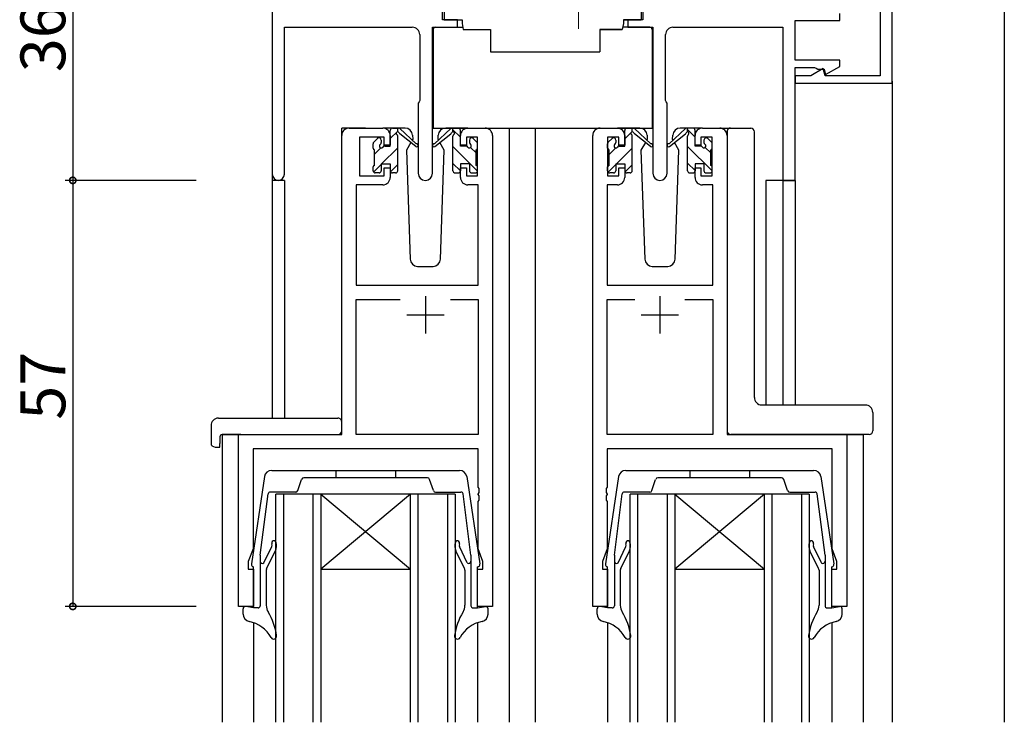
# Model space of a CAD drawing. Extents: x 0 to 1133, y 0 to 806.
# Drawn here: x 105 to 237, y 600 to 694 of the extents above; entities that cross this region are included whole.
import ezdxf

# ---------------------------------------------------------------- set-up
doc = ezdxf.new("R2010")
doc.units = 0
doc.linetypes.add('YCENTER_1', pattern=[13, 10, -1, 1, -1])
for name, color, linetype in [('YKK_11', 7, 'CONTINUOUS'), ('YKK_12', 2, 'CONTINUOUS'), ('YKK_13', 4, 'CONTINUOUS'), ('YKK_D', 6, 'CONTINUOUS')]:
    doc.layers.add(name, color=color, linetype=linetype)
doc.styles.get("Standard").update_dxf_attribs({"font": 'ROMANS.SHX', "bigfont": 'EXTFONT.SHX'})

msp = doc.modelspace()

# ---------------------------------------------------------------- linework, layer by layer
at = {"layer": 'YKK_11', "color": 0, "linetype": 'ByBlock', "lineweight": -2}
for p, q in [((222, 685.73), (222, 709.73)), ((139, 708.73), (139, 673.55)), ((161.8, 694.23), (161.8, 697.23)), ((188.6, 697.23), (188.6, 694.23)), ((220.37, 696.23), (220.37, 686.73)), ((215, 694.13), (215, 695.06)), ((163.8, 694.23), (161.8, 694.23)), ((163.8, 693.23), (163.8, 694.23)), ((188.6, 694.23), (186.6, 694.23)), ((186.6, 694.23), (186.6, 693.23)), ((209, 688.83), (209, 694.13)), ((209, 694.13), (215, 694.13)), ((140.63, 673.55), (140.63, 693.23)), ((140.63, 693.23), (157.75, 693.23)), ((158.75, 692.23), (158.75, 683.41)), ((160.45, 673.68), (160.45, 693.23)), ((160.45, 693.23), (163.8, 693.23)), ((186.6, 693.23), (189.95, 693.23)), ((189.95, 693.23), (189.95, 673.68)), ((191.65, 683.41), (191.65, 692.23)), ((192.65, 693.23), (207.37, 693.23)), ((207.37, 693.23), (207.37, 672.73)), ((215, 688.83), (209, 688.83)), ((215, 687.98), (215, 688.83)), ((209, 672.73), (209, 687.83)), ((209, 687.83), (211.58, 687.83)), ((211.09, 686.73), (209, 686.73)), ((209, 686.73), (209, 685.73)), ((212.75, 687.69), (211.09, 686.73)), ((211.58, 687.83), (211.8, 687.73)), ((211.8, 687.73), (212.03, 687.63)), ((212.03, 687.63), (212.88, 687.63)), ((213, 686.73), (212.75, 687.69)), ((212.88, 687.63), (213.08, 686.88)), ((220.37, 686.73), (213, 686.73)), ((213.08, 686.88), (215, 687.98)), ((209, 685.73), (222, 685.73)), ((158.65, 683.23), (158.55, 683.06)), ((158.55, 683.06), (158.55, 673.68)), ((158.75, 683.41), (158.65, 683.23)), ((191.75, 683.23), (191.65, 683.41)), ((191.85, 683.06), (191.75, 683.23)), ((191.85, 673.68), (191.85, 683.06)), ((149.3, 679.73), (153.8, 679.73)), ((165.2, 679.73), (167.5, 679.73)), ((182.9, 679.73), (185.2, 679.73)), ((196.6, 679.73), (198.9, 679.73)), ((148.3, 638.73), (148.3, 678.73)), ((154, 678.53), (150.7, 678.53)), ((150.7, 678.53), (150.7, 673.33)), ((154, 677.43), (154, 678.53)), ((154.8, 678.73), (154.8, 677.43)), ((164.2, 677.43), (164.2, 678.73)), ((166.5, 678.53), (165, 678.53)), ((165, 678.53), (165, 677.43)), ((166.5, 673.33), (166.5, 678.53)), ((168.5, 678.73), (168.5, 615.73)), ((181.9, 615.73), (181.9, 678.73)), ((185.4, 678.53), (183.9, 678.53)), ((183.9, 678.53), (183.9, 673.33)), ((185.4, 677.43), (185.4, 678.53)), ((186.2, 678.73), (186.2, 677.43)), ((195.6, 677.43), (195.6, 678.73)), ((197.9, 678.53), (196.4, 678.53)), ((196.4, 678.53), (196.4, 677.43)), ((197.9, 673.33), (197.9, 678.53)), ((199.9, 678.73), (199.9, 638.73)), ((154.8, 677.43), (154, 677.43)), ((165, 677.43), (164.2, 677.43)), ((186.2, 677.43), (185.4, 677.43)), ((196.4, 677.43), (195.6, 677.43)), ((154, 673.33), (154, 674.43)), ((154, 674.43), (154.8, 674.43)), ((154.8, 674.43), (154.8, 673.13)), ((164.2, 673.13), (164.2, 674.43)), ((164.2, 674.43), (165, 674.43)), ((165, 674.43), (165, 673.33)), ((185.4, 673.33), (185.4, 674.43)), ((185.4, 674.43), (186.2, 674.43)), ((186.2, 674.43), (186.2, 673.13)), ((195.6, 673.13), (195.6, 674.43)), ((195.6, 674.43), (196.4, 674.43)), ((196.4, 674.43), (196.4, 673.33)), ((150.7, 673.33), (154, 673.33)), ((165, 673.33), (166.5, 673.33)), ((183.9, 673.33), (185.4, 673.33)), ((196.4, 673.33), (197.9, 673.33)), ((207.37, 672.73), (209, 672.73)), ((153.8, 672.13), (150.23, 672.13)), ((150.23, 672.13), (150.23, 658.73)), ((166.57, 672.13), (165.2, 672.13)), ((166.57, 658.73), (166.57, 672.13)), ((185.2, 672.13), (183.83, 672.13)), ((183.83, 672.13), (183.83, 658.73)), ((197.97, 672.13), (196.6, 672.13)), ((197.97, 658.73), (197.97, 672.13)), ((150.23, 658.73), (166.57, 658.73)), ((183.83, 658.73), (197.97, 658.73)), ((150.23, 638.73), (150.23, 656.8)), ((150.23, 656.8), (156.15, 656.8)), ((162.85, 656.8), (166.57, 656.8)), ((162.85, 656.8), (166.57, 656.8)), ((166.57, 656.8), (166.57, 638.73)), ((183.83, 638.73), (183.83, 656.8)), ((183.83, 656.8), (187.55, 656.8)), ((194.25, 656.8), (197.97, 656.8)), ((194.25, 656.8), (197.97, 656.8)), ((197.97, 656.8), (197.97, 638.73)), ((134.5, 615.73), (134.5, 638.73)), ((134.5, 638.73), (148.3, 638.73)), ((166.57, 638.73), (150.23, 638.73)), ((197.97, 638.73), (183.83, 638.73)), ((199.9, 638.73), (215.9, 638.73)), ((215.9, 638.73), (215.9, 615.73)), ((166.57, 636.8), (136.43, 636.8)), ((136.43, 636.8), (136.43, 623.46)), ((166.57, 631.69), (166.57, 636.8)), ((213.97, 636.8), (183.83, 636.8)), ((183.83, 636.8), (183.83, 631.69)), ((213.97, 623.46), (213.97, 636.8)), ((166.69, 631.51), (166.57, 631.69)), ((166.69, 630.96), (166.69, 631.51)), ((183.83, 631.69), (183.71, 631.51)), ((183.71, 631.51), (183.71, 630.96)), ((166.57, 630.77), (166.69, 630.96)), ((166.57, 630.69), (166.57, 630.77)), ((166.69, 630.51), (166.57, 630.69)), ((166.69, 629.96), (166.69, 630.51)), ((183.71, 630.96), (183.83, 630.77)), ((183.83, 630.69), (183.71, 630.51)), ((183.71, 630.51), (183.71, 629.96)), ((183.83, 630.77), (183.83, 630.69)), ((166.57, 629.77), (166.69, 629.96)), ((166.57, 623.46), (166.57, 629.77)), ((183.71, 629.96), (183.83, 629.77)), ((183.83, 629.77), (183.83, 623.46)), ((136.43, 623.46), (135.8, 621.73)), ((167.2, 621.73), (166.57, 623.46)), ((183.83, 623.46), (183.2, 621.73)), ((214.6, 621.73), (213.97, 623.46)), ((135.8, 621.73), (135.8, 620.73)), ((167.2, 620.73), (167.2, 621.73)), ((183.2, 621.73), (183.2, 620.73)), ((214.6, 620.73), (214.6, 621.73)), ((135.8, 620.73), (136.5, 620.73)), ((136.5, 620.73), (136.5, 615.73)), ((166.5, 615.73), (166.5, 620.73)), ((166.5, 620.73), (167.2, 620.73)), ((183.2, 620.73), (183.9, 620.73)), ((183.9, 620.73), (183.9, 615.73)), ((213.9, 615.73), (213.9, 620.73)), ((213.9, 620.73), (214.6, 620.73)), ((136.5, 615.73), (134.5, 615.73)), ((168.5, 615.73), (166.5, 615.73)), ((183.9, 615.73), (181.9, 615.73)), ((215.9, 615.73), (213.9, 615.73))]:
    msp.add_line(p, q, dxfattribs=at)
at = {"layer": 'YKK_11', "color": 2}
for p, q in [((159.5, 657.23), (159.5, 652.23)), ((190.9, 657.23), (190.9, 652.23)), ((157, 654.73), (162, 654.73)), ((188.4, 654.73), (193.4, 654.73))]:
    msp.add_line(p, q, dxfattribs=at)
at = {"layer": 'YKK_11', "color": 0, "linetype": 'ByBlock', "lineweight": -2}
for centre, radius, start, end in [((157.75, 692.23), 1, 0, 90), ((192.65, 692.23), 1, 90, 180), ((149.3, 678.73), 1, 90, 180), ((153.8, 678.73), 1, 0, 90), ((165.2, 678.73), 1, 90, 180), ((167.5, 678.73), 1, 0, 90), ((182.9, 678.73), 1, 90, 180), ((185.2, 678.73), 1, 0, 90), ((196.6, 678.73), 1, 90, 180), ((198.9, 678.73), 1, 0, 90), ((139.82, 673.55), 0.815, 180, 0), ((159.5, 673.68), 0.95, 180, 0), ((190.9, 673.68), 0.95, 180, 0), ((153.8, 673.13), 1, 270, 360), ((165.2, 673.13), 1, 180, 270), ((185.2, 673.13), 1, 270, 360), ((196.6, 673.13), 1, 180, 270)]:
    msp.add_arc(centre, radius, start, end, dxfattribs=at)
at = {"layer": 'YKK_12'}
for p, q in [((237, 719.73), (237, 600.23)), ((222, 686.03), (222, 600.23)), ((148.3, 639.03), (148.3, 679.73)), ((151.5, 679.73), (148.3, 679.73)), ((166.35, 679.73), (173.1, 679.73)), ((166.35, 679.73), (182.9, 679.73)), ((170.7, 679.73), (170.7, 600.23)), ((173.1, 679.73), (182.9, 679.73)), ((174.2, 679.73), (174.2, 600.23)), ((198.9, 679.73), (200.35, 679.73)), ((139, 673.55), (139, 640.92)), ((140.63, 672.73), (139, 672.73)), ((140.63, 672.73), (140.63, 640.92)), ((205.1, 672.73), (205.1, 642.68)), ((209, 672.73), (205.1, 672.73)), ((207.37, 672.73), (207.37, 642.68)), ((209, 672.73), (209, 642.68)), ((132.3, 638.73), (132.3, 600.23)), ((134.8, 638.73), (132.3, 638.73)), ((134.8, 638.73), (134.5, 638.73)), ((215.6, 638.73), (218.1, 638.73)), ((215.6, 638.73), (218.1, 638.73)), ((218.1, 638.73), (218.1, 600.23)), ((139.5, 600.23), (139.5, 630.73)), ((163.5, 630.73), (139.5, 630.73)), ((140.5, 630.73), (140.5, 600.23)), ((144.5, 600.23), (144.5, 630.73)), ((145.5, 630.73), (145.5, 600.23)), ((145.5, 630.73), (157.5, 620.73)), ((157.5, 630.73), (145.5, 620.73)), ((157.5, 600.23), (157.5, 630.73)), ((158.5, 630.73), (158.5, 600.23)), ((162.5, 600.23), (162.5, 630.73)), ((163.5, 630.73), (163.5, 600.23)), ((186.9, 600.23), (186.9, 630.73)), ((210.9, 630.73), (186.9, 630.73)), ((187.9, 630.73), (187.9, 600.23)), ((191.9, 600.23), (191.9, 630.73)), ((192.9, 630.73), (192.9, 600.23)), ((192.9, 630.73), (204.9, 620.73)), ((204.9, 630.73), (192.9, 620.73)), ((204.9, 600.23), (204.9, 630.73)), ((205.9, 630.73), (205.9, 600.23)), ((209.9, 600.23), (209.9, 630.73)), ((210.9, 630.73), (210.9, 600.23)), ((145.5, 620.73), (157.5, 620.73)), ((192.9, 620.73), (204.9, 620.73)), ((136.5, 613.57), (136.5, 600.23)), ((166.5, 613.57), (166.5, 600.23)), ((183.9, 613.57), (183.9, 600.23)), ((213.9, 613.57), (213.9, 600.23))]:
    msp.add_line(p, q, dxfattribs=at)
at = {"layer": 'YKK_13', "linetype": 'YCENTER_1', "lineweight": 13}
msp.add_line((180, 693.03), (180, 718.62), dxfattribs=at)
at = {"layer": 'YKK_13'}
for p, q in [((162.01, 695.23), (162.01, 694.23)), ((188.41, 695.23), (188.41, 694.23)), ((162.01, 694.23), (164.41, 694.23)), ((164.41, 694.23), (164.41, 693.73)), ((164.41, 693.73), (164.55, 692.93)), ((186.01, 693.73), (185.86, 692.93)), ((186.01, 694.23), (188.41, 694.23)), ((186.01, 694.23), (186.01, 693.73)), ((188.41, 694.23), (186.01, 694.23)), ((160.56, 692.93), (160.56, 679.73)), ((160.86, 693.23), (164.49, 693.23)), ((164.55, 692.93), (168.21, 692.93)), ((168.21, 692.93), (168.21, 689.93)), ((182.86, 692.93), (185.86, 692.93)), ((182.86, 692.93), (182.86, 689.93)), ((185.86, 692.93), (182.86, 692.93)), ((189.55, 693.23), (185.91, 693.23)), ((189.85, 692.93), (189.85, 679.73)), ((168.21, 689.93), (182.86, 689.93)), ((156.79, 679.73), (153.8, 679.73)), ((154.8, 677.33), (154.8, 679.43)), ((154.8, 678.33), (155.8, 679.33)), ((155.1, 679.73), (155.89, 679.73)), ((155.8, 679.23), (155.8, 679.73)), ((156.09, 679.66), (158.27, 677.61)), ((158.24, 677.27), (156.1, 678.97)), ((160.56, 679.73), (189.85, 679.73)), ((162.92, 679.66), (160.74, 677.61)), ((160.77, 677.27), (162.91, 678.97)), ((165.2, 679.73), (162.22, 679.73)), ((163.9, 679.73), (163.11, 679.73)), ((163.2, 679.23), (163.2, 679.73)), ((164.2, 678.5), (163.2, 679.5)), ((164.2, 677.33), (164.2, 679.43)), ((188.19, 679.73), (185.2, 679.73)), ((186.2, 677.33), (186.2, 679.43)), ((186.2, 678.3), (187.02, 679.11)), ((186.5, 679.73), (187.29, 679.73)), ((187.12, 679.21), (187.2, 679.3)), ((187.2, 679.23), (187.2, 679.73)), ((187.49, 679.66), (189.67, 677.61)), ((189.64, 677.27), (187.5, 678.97)), ((189.95, 679.73), (189.96, 679.73)), ((194.32, 679.66), (192.14, 677.61)), ((192.17, 677.27), (194.31, 678.97)), ((196.6, 679.73), (193.62, 679.73)), ((195.3, 679.73), (194.51, 679.73)), ((194.6, 679.23), (194.6, 679.73)), ((195.6, 678.53), (194.6, 679.53)), ((195.6, 677.33), (195.6, 679.43)), ((199.9, 679.23), (199.9, 639.23)), ((200.35, 679.73), (203.05, 679.73)), ((203.55, 643.67), (203.55, 679.23)), ((152.5, 677.03), (152.5, 677.63)), ((152.59, 677.84), (153.09, 678.34)), ((153.6, 678.13), (153.6, 677.79)), ((155.8, 674.03), (155.8, 678.63)), ((157.56, 677.8), (156.96, 676.76)), ((157.81, 678.23), (157.74, 678.11)), ((157.79, 678.77), (157.81, 678.23)), ((161.2, 678.23), (161.22, 678.77)), ((161.27, 678.11), (161.2, 678.23)), ((162.04, 676.76), (161.44, 677.81)), ((163.2, 674.03), (163.2, 678.63)), ((165.4, 678.13), (165.4, 677.79)), ((166.41, 677.84), (165.91, 678.34)), ((166.5, 677.03), (166.5, 677.63)), ((183.9, 677.03), (183.9, 677.63)), ((183.99, 677.84), (184.49, 678.34)), ((185, 678.13), (185, 677.79)), ((187.2, 674.03), (187.2, 678.63)), ((188.96, 677.8), (188.36, 676.76)), ((189.21, 678.23), (189.14, 678.11)), ((189.19, 678.77), (189.21, 678.23)), ((192.6, 678.23), (192.62, 678.77)), ((192.67, 678.11), (192.6, 678.23)), ((193.44, 676.76), (192.84, 677.81)), ((194.6, 674.03), (194.6, 678.63)), ((196.8, 678.13), (196.8, 677.79)), ((197.81, 677.84), (197.31, 678.34)), ((197.9, 677.03), (197.9, 677.63)), ((152.7, 676.23), (153.56, 677.09)), ((152.7, 674.73), (152.7, 676.83)), ((153.65, 674.93), (155.8, 677.08)), ((154.06, 677.33), (154.8, 677.33)), ((156.96, 676.76), (157.47, 662.2)), ((161.54, 662.2), (162.04, 676.76)), ((166.49, 673.96), (163.2, 677.25)), ((164.94, 677.33), (164.2, 677.33)), ((166.3, 676.4), (165.56, 677.14)), ((166.3, 674.73), (166.3, 676.83)), ((184.1, 676.2), (184.99, 677.08)), ((184.1, 674.73), (184.1, 676.83)), ((185.08, 674.93), (187.2, 677.05)), ((185.46, 677.33), (186.2, 677.33)), ((188.36, 676.76), (188.87, 662.2)), ((192.94, 662.2), (193.44, 676.76)), ((197.9, 673.99), (194.6, 677.28)), ((196.34, 677.33), (195.6, 677.33)), ((197.7, 676.43), (196.98, 677.15)), ((197.7, 674.73), (197.7, 676.83)), ((152.57, 673.85), (153.6, 674.88)), ((153.6, 674.93), (153.6, 674.03)), ((153.6, 674.93), (154.8, 674.93)), ((154.8, 674.93), (154.8, 674.03)), ((164.2, 674.01), (163.2, 675.01)), ((165.4, 674.93), (164.2, 674.93)), ((164.2, 674.93), (164.2, 674.03)), ((165.4, 674.93), (165.4, 674.03)), ((183.98, 673.83), (185, 674.85)), ((185, 674.93), (185, 674.03)), ((185, 674.93), (186.2, 674.93)), ((186.2, 674.93), (186.2, 674.03)), ((195.6, 674.04), (194.6, 675.04)), ((196.8, 674.93), (195.6, 674.93)), ((195.6, 674.93), (195.6, 674.03)), ((196.8, 674.93), (196.8, 674.03)), ((152.5, 674.03), (152.5, 674.53)), ((153.3, 673.73), (152.8, 673.73)), ((154.84, 673.88), (155.8, 674.84)), ((155.5, 673.73), (155.1, 673.73)), ((163.5, 673.73), (163.9, 673.73)), ((165.7, 673.73), (166.2, 673.73)), ((166.5, 674.03), (166.5, 674.53)), ((183.9, 674.03), (183.9, 674.53)), ((184.7, 673.73), (184.2, 673.73)), ((186.26, 673.86), (187.2, 674.81)), ((186.9, 673.73), (186.5, 673.73)), ((194.9, 673.73), (195.3, 673.73)), ((197.1, 673.73), (197.6, 673.73)), ((197.9, 674.03), (197.9, 674.53)), ((158.47, 661.23), (160.54, 661.23)), ((189.87, 661.23), (191.94, 661.23)), ((203.55, 643.68), (203.55, 643.67)), ((218.4, 642.68), (204.55, 642.68)), ((131.81, 640.92), (147.8, 640.92)), ((219.4, 641.68), (219.4, 640.55)), ((130.82, 639.92), (130.82, 637.54)), ((148.3, 639.92), (148.3, 640.42)), ((148.3, 639.23), (148.3, 639.92)), ((219.4, 640.55), (219.4, 639.23)), ((132, 638.43), (132, 637.54)), ((132.3, 638.73), (147.8, 638.73)), ((200.53, 638.73), (200.4, 638.73)), ((218.4, 638.73), (200.53, 638.73)), ((218.9, 638.73), (218.4, 638.73)), ((131.81, 637.04), (132, 637.04)), ((132, 637.04), (132, 637.54)), ((137.95, 633.11), (136.21, 621.41)), ((165.05, 633.11), (166.79, 621.41)), ((185.35, 633.11), (183.61, 621.41)), ((212.45, 633.11), (214.19, 621.41)), ((137.4, 622.61), (138.44, 630.79)), ((165.6, 622.61), (164.56, 630.79)), ((184.8, 622.61), (185.84, 630.79)), ((213, 622.61), (211.96, 630.79)), ((137.9, 621.56), (138.93, 623.74)), ((165.11, 621.56), (164.08, 623.74)), ((185.3, 621.56), (186.33, 623.74)), ((212.51, 621.56), (211.48, 623.74)), ((137.4, 622.61), (137.4, 615.83)), ((138.25, 620.81), (139.42, 623.18)), ((164.75, 620.81), (163.58, 623.18)), ((165.6, 622.61), (165.6, 615.83)), ((184.8, 622.61), (184.8, 615.83)), ((185.65, 620.81), (186.82, 623.18)), ((212.15, 620.81), (210.98, 623.18)), ((213, 622.61), (213, 615.83)), ((136.5, 615.53), (136.5, 621.03)), ((166.5, 615.53), (166.5, 621.03)), ((183.9, 615.53), (183.9, 621.03)), ((213.9, 615.53), (213.9, 621.03)), ((138.2, 620.59), (138.2, 615.89)), ((164.8, 620.59), (164.8, 615.89)), ((185.6, 620.59), (185.6, 615.89)), ((212.2, 620.59), (212.2, 615.89)), ((136.5, 615.53), (135.46, 615.73)), ((166.5, 615.53), (167.55, 615.73)), ((183.9, 615.53), (182.86, 615.73)), ((213.9, 615.53), (214.95, 615.73)), ((135.1, 614.71), (135.1, 615.43)), ((137.1, 615.53), (136.5, 615.53)), ((165.9, 615.53), (166.5, 615.53)), ((167.9, 614.71), (167.9, 615.43)), ((182.5, 614.71), (182.5, 615.43)), ((184.5, 615.53), (183.9, 615.53)), ((213.3, 615.53), (213.9, 615.53)), ((215.3, 614.71), (215.3, 615.43))]:
    msp.add_line(p, q, dxfattribs=at)
at = {"layer": 'YKK_13', "linetype": 'Continuous'}
for p, q in [((138.94, 633.93), (164.07, 633.93)), ((142.42, 631.23), (142.93, 632.73)), ((159.79, 632.93), (143.22, 632.93)), ((147.5, 633.93), (147.5, 632.93)), ((155.5, 633.93), (155.5, 632.93)), ((160.58, 631.23), (160.07, 632.73)), ((186.34, 633.93), (211.47, 633.93)), ((189.82, 631.23), (190.33, 632.73)), ((207.19, 632.93), (190.62, 632.93)), ((194.9, 633.93), (194.9, 632.93)), ((202.9, 633.93), (202.9, 632.93)), ((207.98, 631.23), (207.47, 632.73)), ((142.14, 631.03), (138.74, 631.03)), ((160.87, 631.03), (164.27, 631.03)), ((189.54, 631.03), (186.14, 631.03)), ((208.27, 631.03), (211.67, 631.03))]:
    msp.add_line(p, q, dxfattribs=at)
at = {"layer": 'YKK_13', "flags": 128}
for points in [[(199.95, 679.54), (199.93, 679.47), (199.92, 679.39), (199.91, 679.31), (199.9, 679.23)], [(200.35, 679.73), (200.26, 679.72), (200.17, 679.7), (200.09, 679.66), (200.02, 679.6), (199.95, 679.54)], [(199.9, 639.23), (199.91, 639.14), (199.93, 639.06), (199.97, 638.98), (200.02, 638.91), (200.08, 638.85), (200.15, 638.8), (200.23, 638.76), (200.32, 638.74), (200.4, 638.73)]]:
    msp.add_lwpolyline(points, dxfattribs=at)
at = {"layer": 'YKK_13'}
for centre, radius, start, end in [((160.86, 692.93), 0.3, 90, 180), ((189.55, 692.93), 0.3, 359.9965, 89.9965), ((155.1, 679.43), 0.3, 90, 180), ((155.8, 679.03), 0.2, 20.8833, 233.1301), ((155.5, 678.63), 0.3, 0, 53.1301), ((155.89, 679.43), 0.3, 49.8974, 90), ((156.27, 679.21), 0.3, 200.8833, 234.62), ((156.79, 678.73), 1, 2, 90), ((162.22, 678.73), 1, 90, 178), ((162.73, 679.21), 0.3, 305.38, 339.1167), ((163.11, 679.43), 0.3, 90, 130.1026), ((163.2, 679.03), 0.2, 306.8699, 159.1167), ((163.5, 678.63), 0.3, 126.8699, 180), ((163.9, 679.43), 0.3, 0, 90), ((186.5, 679.43), 0.3, 90, 180), ((187.2, 679.03), 0.2, 20.8833, 233.1301), ((186.9, 678.63), 0.3, 0, 53.1301), ((187.29, 679.43), 0.3, 49.8974, 90), ((187.67, 679.21), 0.3, 200.8833, 234.62), ((188.19, 678.73), 1, 2, 90), ((193.62, 678.73), 1, 90, 178), ((194.13, 679.21), 0.3, 305.38, 339.1167), ((194.51, 679.43), 0.3, 90, 130.1026), ((194.6, 679.03), 0.2, 306.8699, 159.1167), ((194.9, 678.63), 0.3, 126.8699, 180), ((195.3, 679.43), 0.3, 0, 90), ((203.05, 679.23), 0.5, 0, 90), ((152.8, 677.63), 0.3, 135, 180), ((153.3, 678.13), 0.3, 0, 135), ((153.6, 677.33), 0.25, 123.0557, 326.9443), ((153.3, 677.79), 0.3, 303.0557, 0), ((158.35, 677.43), 0.2, 234.62, 114.62), ((160.65, 677.43), 0.2, 65.38, 305.38), ((165.4, 677.33), 0.25, 213.0557, 56.9443), ((165.7, 678.13), 0.3, 45, 180), ((165.7, 677.79), 0.3, 180, 236.9443), ((166.2, 677.63), 0.3, 0, 45), ((184.2, 677.63), 0.3, 135, 180), ((184.7, 678.13), 0.3, 0, 135), ((185, 677.33), 0.25, 123.0557, 326.9443), ((184.7, 677.79), 0.3, 303.0557, 0), ((189.75, 677.43), 0.2, 234.62, 114.62), ((192.05, 677.43), 0.2, 65.38, 305.38), ((196.8, 677.33), 0.25, 213.0557, 56.9443), ((197.1, 678.13), 0.3, 45, 180), ((197.1, 677.79), 0.3, 180, 236.9443), ((197.6, 677.63), 0.3, 0, 45), ((152.7, 677.03), 0.2, 180, 270), ((154.06, 677.03), 0.3, 90, 146.9443), ((164.94, 677.03), 0.3, 33.0557, 90), ((166.3, 677.03), 0.2, 270, 0), ((184.1, 677.03), 0.2, 180, 270), ((185.46, 677.03), 0.3, 90, 146.9443), ((196.34, 677.03), 0.3, 33.0557, 90), ((197.7, 677.03), 0.2, 270, 0), ((152.7, 674.53), 0.2, 90, 180), ((152.8, 674.03), 0.3, 180, 270), ((153.3, 674.03), 0.3, 270, 0), ((155.1, 674.03), 0.3, 180, 270), ((155.5, 674.03), 0.3, 270, 0), ((163.5, 674.03), 0.3, 180, 270), ((163.9, 674.03), 0.3, 270, 0), ((165.7, 674.03), 0.3, 180, 270), ((166.2, 674.03), 0.3, 270, 0), ((166.3, 674.53), 0.2, 0, 90), ((184.1, 674.53), 0.2, 90, 180), ((184.2, 674.03), 0.3, 180, 270), ((184.7, 674.03), 0.3, 270, 0), ((186.5, 674.03), 0.3, 180, 270), ((186.9, 674.03), 0.3, 270, 0), ((194.9, 674.03), 0.3, 180, 270), ((195.3, 674.03), 0.3, 270, 0), ((197.1, 674.03), 0.3, 180, 270), ((197.6, 674.03), 0.3, 270, 0), ((197.7, 674.53), 0.2, 0, 90), ((158.47, 662.23), 1, 182, 270), ((160.54, 662.23), 1, 270, 358), ((189.87, 662.23), 1, 182, 270), ((191.94, 662.23), 1, 270, 358), ((204.44, 643.64), 0.893, 177.9787, 225.6687), ((204.51, 643.59), 0.907, 220.1878, 272.1242), ((218.4, 641.68), 1, 0, 90), ((131.81, 639.92), 1, 90.0051, 180), ((147.8, 640.42), 0.5, 0, 90.0011), ((132.3, 638.43), 0.3, 90, 180), ((147.8, 639.23), 0.5, 270, 0), ((218.9, 639.23), 0.5, 270, 0), ((131.28, 637.53), 0.462, 177.9535, 223.0495), ((131.58, 638.17), 1.15, 236.123, 281.5053), ((138.94, 632.93), 1, 90, 169.6332), ((164.07, 632.93), 1, 10.3668, 90), ((186.34, 632.93), 1, 90, 169.6332), ((211.47, 632.93), 1, 10.3668, 90), ((138.74, 630.73), 0.3, 90, 169.6332), ((164.27, 630.73), 0.3, 10.3668, 90), ((186.14, 630.73), 0.3, 90, 169.6332), ((211.67, 630.73), 0.3, 10.3668, 90), ((139.23, 624.21), 0.3, 17, 198.3823), ((138.48, 623.96), 0.5, 334.7323, 18.3823), ((138.09, 623.86), 1.5, 333, 17), ((164.92, 623.86), 1.5, 163, 207), ((163.77, 624.21), 0.3, 341.6177, 163), ((164.53, 623.96), 0.5, 161.6177, 205.2677), ((186.63, 624.21), 0.3, 17, 198.3823), ((185.88, 623.96), 0.5, 334.7323, 18.3823), ((185.49, 623.86), 1.5, 333, 17), ((212.32, 623.86), 1.5, 163, 207), ((211.17, 624.21), 0.3, 341.6177, 163), ((211.93, 623.96), 0.5, 161.6177, 205.2677), ((136.5, 621.34), 0.3, 167.4393, 270), ((137.7, 621.79), 0.3, 180, 310), ((165.3, 621.79), 0.3, 230, 360), ((166.5, 621.34), 0.3, 270, 12.5607), ((183.9, 621.34), 0.3, 167.4393, 270), ((185.1, 621.79), 0.3, 180, 310), ((212.7, 621.79), 0.3, 230, 360), ((213.9, 621.34), 0.3, 270, 12.5607), ((138.7, 620.59), 0.5, 153.7545, 180), ((164.3, 620.59), 0.5, 360, 26.2455), ((186.1, 620.59), 0.5, 153.7545, 180), ((211.7, 620.59), 0.5, 360, 26.2455), ((135.4, 615.43), 0.3, 79.4345, 180), ((137.1, 615.83), 0.3, 270, 360), ((139.9, 615.89), 1.7, 180, 211.7955), ((163.1, 615.89), 1.7, 328.2045, 360), ((165.9, 615.83), 0.3, 180, 270), ((167.6, 615.43), 0.3, 360, 100.5655), ((182.8, 615.43), 0.3, 79.4345, 180), ((184.5, 615.83), 0.3, 270, 360), ((187.3, 615.89), 1.7, 180, 211.7955), ((210.5, 615.89), 1.7, 328.2045, 360), ((213.3, 615.83), 0.3, 180, 270), ((215, 615.43), 0.3, 360, 100.5655), ((136.1, 614.71), 1, 180, 258.8777), ((131.57, 610.72), 8.1, 7.8767, 31.7955), ((171.43, 610.72), 8.1, 148.2045, 172.1233), ((166.9, 614.71), 1, 281.1223, 360), ((183.5, 614.71), 1, 180, 258.8777), ((178.97, 610.72), 8.1, 7.8767, 31.7955), ((218.83, 610.72), 8.1, 148.2045, 172.1233), ((214.3, 614.71), 1, 281.1223, 360), ((135.08, 609.5), 4.3, 28.6778, 78.8777), ((167.92, 609.5), 4.3, 101.1223, 151.3222), ((182.48, 609.5), 4.3, 28.6778, 78.8777), ((215.32, 609.5), 4.3, 101.1223, 151.3222), ((139.2, 611.76), 0.4, 208.6778, 10.5767), ((163.8, 611.76), 0.4, 169.4233, 331.3222), ((186.6, 611.76), 0.4, 208.6778, 10.5767), ((211.2, 611.76), 0.4, 169.4233, 331.3222)]:
    msp.add_arc(centre, radius, start, end, dxfattribs=at)
at = {"layer": 'YKK_13', "linetype": 'Continuous'}
for centre, start, end in [((143.22, 632.63), 90, 161.1139), ((159.79, 632.63), 18.8861, 90), ((190.62, 632.63), 90, 161.1139), ((207.19, 632.63), 18.8861, 90), ((142.14, 631.33), 270, 341.1139), ((160.87, 631.33), 198.8861, 270), ((189.54, 631.33), 270, 341.1139), ((208.27, 631.33), 198.8861, 270)]:
    msp.add_arc(centre, 0.3, start, end, dxfattribs=at)
at = {"layer": 'YKK_D'}
for p, q in [((112.3, 708.73), (112.3, 672.73)), ((128.82, 672.73), (111.3, 672.73)), ((128.82, 672.73), (111.3, 672.73)), ((112.3, 672.73), (112.3, 615.73)), ((128.82, 615.73), (111.3, 615.73))]:
    msp.add_line(p, q, dxfattribs=at)
at = {"layer": 'YKK_D', "linetype": 'ByBlock', "const_width": 0.85}
for points in [[(112.3, 672.63, 1), (112.3, 672.84, 1)], [(112.3, 672.84, 1), (112.3, 672.63, 1)], [(112.3, 615.84, 1), (112.3, 615.63, 1)]]:
    msp.add_lwpolyline(points, format="xyb", close=True, dxfattribs=at)

# ---------------------------------------------------------------- texts
at = {"layer": 'YKK_D'}
for s, p in [('36', (111.3, 687.21)), ('57', (111.3, 640.71))]:
    msp.add_text(s, height=6, rotation=90, dxfattribs=at).set_placement(p)

doc.saveas('drawing.dxf')
